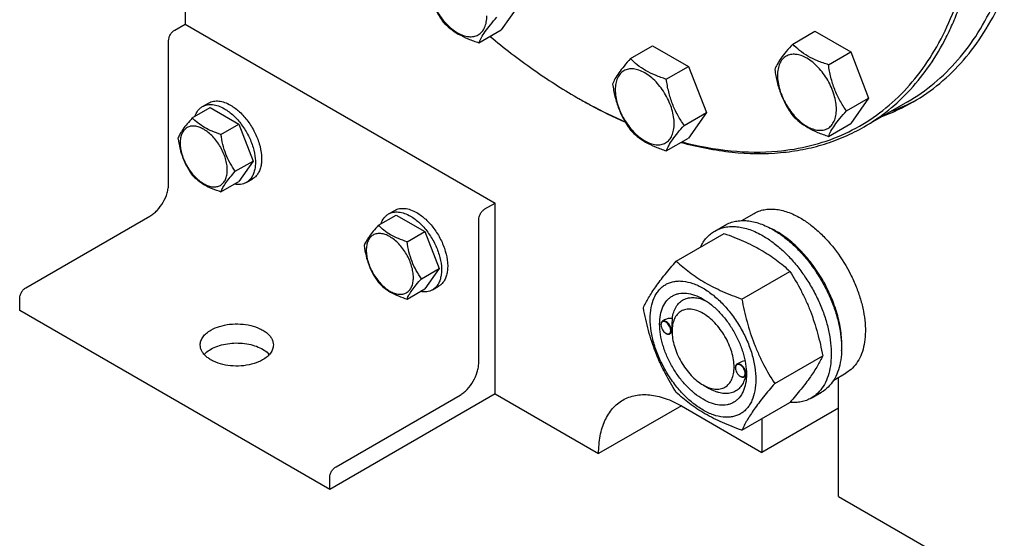
# Model space of a CAD drawing. Units: millimetres. Extents: x 0 to 6269, y -4 to 4433.
# Drawn here: x 4549 to 4886, y 1947 to 2124 of the extents above; entities that cross this region are included whole.
import ezdxf

# ---------------------------------------------------------------- set-up
doc = ezdxf.new("R2010")
doc.units = ezdxf.units.MM
doc.header["$LTSCALE"] = 344.776119
doc.layers.get('0').update_dxf_attribs({"linetype": 'CONTINUOUS'})

msp = doc.modelspace()

# ---------------------------------------------------------------- linework, layer by layer
at = {"color": 7, "linetype": 'Continuous'}
for p, q in [((4605.924, 2276.181), (4605.924, 2122.832)), ((4720.141, 2129.529), (4714.018, 2120.816)), ((4602.388, 2120.79), (4605.924, 2122.832)), ((4605.924, 2122.832), (4711.99, 2061.595)), ((4706.432, 2116.437), (4714.018, 2120.816)), ((4813.713, 2115.977), (4821.298, 2120.357)), ((4821.298, 2120.357), (4833.545, 2113.286)), ((4600.267, 2068.126), (4600.267, 2117.116)), ((4758.24, 2111.022), (4765.825, 2115.401)), ((4765.825, 2115.401), (4778.072, 2108.33)), ((4825.96, 2108.907), (4833.545, 2113.286)), ((4833.545, 2113.286), (4839.669, 2097.503)), ((4770.487, 2103.951), (4778.072, 2108.33)), ((4778.072, 2108.33), (4784.196, 2092.547)), ((4611.859, 2094.589), (4613.98, 2095.814)), ((4832.084, 2093.124), (4839.669, 2097.503)), ((4839.669, 2097.503), (4833.545, 2088.791)), ((4852.977, 2096.234), (4838.128, 2087.661)), ((4608.392, 2090.722), (4614.46, 2094.225)), ((4614.46, 2094.225), (4624.258, 2088.568)), ((4776.611, 2088.168), (4784.196, 2092.547)), ((4784.196, 2092.547), (4778.072, 2083.835)), ((4618.19, 2085.065), (4624.258, 2088.568)), ((4624.258, 2088.568), (4629.157, 2075.942)), ((4825.96, 2084.411), (4833.545, 2088.791)), ((4770.487, 2079.456), (4778.072, 2083.835)), ((4623.089, 2072.438), (4629.157, 2075.942)), ((4629.157, 2075.942), (4624.258, 2068.972)), ((4618.19, 2065.469), (4624.258, 2068.972)), ((4626.859, 2068.608), (4628.98, 2069.833)), ((4708.455, 2059.554), (4711.99, 2061.595)), ((4711.99, 1996.275), (4711.99, 2061.595)), ((4672.032, 2053.98), (4678.1, 2057.483)), ((4675.499, 2057.847), (4677.62, 2059.072)), ((4678.1, 2057.483), (4687.898, 2051.827)), ((4796.263, 2055.585), (4800.539, 2058.054)), ((4551.477, 2032.609), (4593.903, 2057.103)), ((4706.333, 2006.89), (4706.333, 2055.88)), ((4787.061, 2052.005), (4790.597, 2054.046)), ((4681.83, 2048.323), (4687.898, 2051.827)), ((4687.898, 2051.827), (4692.797, 2039.2)), ((4773.874, 2041.703), (4790.288, 2051.18)), ((4686.729, 2035.697), (4692.797, 2039.2)), ((4692.797, 2039.2), (4687.898, 2032.231)), ((4796.328, 2028.74), (4812.742, 2038.217)), ((4681.83, 2028.727), (4687.898, 2032.231)), ((4690.499, 2031.867), (4692.62, 2033.091)), ((4549.355, 2024.852), (4549.355, 2028.934)), ((4655.422, 1963.616), (4549.355, 2024.852)), ((4769.893, 2021.571), (4769.183, 2021.161)), ((4768.665, 2019.894), (4768.665, 2020.017)), ((4770.327, 2017.016), (4770.433, 2016.955)), ((4772.456, 2017.277), (4771.683, 2016.831)), ((4772.449, 2017.71), (4772.449, 2018.119)), ((4770.431, 2016.96), (4770.435, 2016.958)), ((4795.473, 2006.946), (4794.639, 2006.465)), ((4807.554, 1999.804), (4823.969, 2009.281)), ((4794.121, 2005.198), (4794.121, 2005.32)), ((4795.783, 2002.32), (4795.889, 2002.258)), ((4795.887, 2002.263), (4795.891, 2002.261)), ((4797.849, 2002.544), (4797.139, 2002.134)), ((4797.899, 2003.003), (4797.899, 2003.014)), ((4827.763, 2001.026), (4832.039, 2003.494)), ((4829.37, 1961.167), (4829.37, 2001.954)), ((4783.055, 1999.339), (4785.177, 1998.115)), ((4820.061, 1994.847), (4823.596, 1996.888)), ((4711.99, 1996.275), (4655.422, 1963.616)), ((4657.543, 1971.373), (4699.969, 1995.867)), ((4711.99, 1996.275), (4747.346, 1975.863)), ((4775.63, 1992.193), (4747.346, 1975.863)), ((4775.63, 1992.194), (4803.207, 1976.272)), ((4796.328, 1983.832), (4812.742, 1993.309)), ((4829.37, 1991.378), (4803.207, 1976.272)), ((4803.207, 1987.804), (4803.207, 1976.272)), ((4655.422, 1963.616), (4655.422, 1967.698)), ((4829.37, 1961.167), (5001.198, 1861.965))]:
    msp.add_line(p, q, dxfattribs=at)
for centre, radius, start, end in [((4831.02, 2255.516), 182.199, 239.99914, 240.25649), ((4821.953, 2153.28), 65.915, 290.02913, 299.98098), ((4824.656, 2155.195), 66.223, 290.04692, 298.54467), ((4794.185, 2027.542), 28.064, 59.97454, 64.50607), ((4770.774, 2019.895), 2.108, 176.69769, 180.02792), ((4771.384, 2018.845), 2.112, 239.9735, 243.19448), ((4796.23, 2005.199), 2.108, 176.69769, 180.02792), ((4796.84, 2004.148), 2.112, 239.9735, 243.19448), ((4786.844, 2003.345), 11.059, 358.2846, 359.37557)]:
    msp.add_arc(centre, radius, start, end, dxfattribs=at)
for points, knots in [([(4838.128, 2087.661), (4841.058, 2089.353), (4846.705, 2093.233), (4854.267, 2100.37), (4860.888, 2108.774), (4865.524, 2116.678), (4868.728, 2123.521), (4871.661, 2130.897), (4874.641, 2140.788), (4877.084, 2153.429), (4878.424, 2166.895), (4878.652, 2181.076), (4877.768, 2195.861), (4875.779, 2211.131), (4872.702, 2226.766), (4868.563, 2242.639), (4863.393, 2258.623), (4857.235, 2274.59), (4847.747, 2295.745), (4833.776, 2321.304), (4817.295, 2345.221), (4802.814, 2362.981), (4791.513, 2375.369), (4779.804, 2386.799), (4767.777, 2397.182), (4755.531, 2406.433), (4743.162, 2414.479), (4730.769, 2421.254), (4718.448, 2426.704), (4706.298, 2430.783), (4694.411, 2433.455), (4682.885, 2434.696), (4675.342, 2434.553), (4671.685, 2434.227)], [0, 0, 0, 0, 0.0219873, 0.0443242, 0.0673333, 0.0912898, 0.1036988, 0.1164201, 0.1428542, 0.1706946, 0.1999774, 0.2306903, 0.2627796, 0.2961564, 0.3307021, 0.3662741, 0.4027097, 0.4398306, 0.4774466, 0.5533392, 0.628786, 0.6658523, 0.7022165, 0.7377015, 0.7721464, 0.8054105, 0.8373777, 0.8679621, 0.8971135, 0.9248236, 0.9511334, 0.9761395, 1, 1, 1, 1]), ([(4808.511, 2079.349), (4812.319, 2079.689), (4819.791, 2080.915), (4830.452, 2084.509), (4840.236, 2089.791), (4849.031, 2096.702), (4856.744, 2105.162), (4863.3, 2115.072), (4868.645, 2126.326), (4872.738, 2138.812), (4875.546, 2152.408), (4877.049, 2166.987), (4877.236, 2182.411), (4876.107, 2198.535), (4873.675, 2215.206), (4869.964, 2232.267), (4865.007, 2249.556), (4858.854, 2266.906), (4851.563, 2284.153), (4843.204, 2301.132), (4833.857, 2317.681), (4823.61, 2333.64), (4812.563, 2348.858), (4800.82, 2363.188), (4788.495, 2376.495), (4775.704, 2388.65), (4762.569, 2399.538), (4749.214, 2409.055), (4735.766, 2417.109), (4722.351, 2423.625), (4709.093, 2428.537), (4696.113, 2431.796), (4683.537, 2433.364), (4675.308, 2433.262), (4671.332, 2432.907)], [0, 0, 0, 0, 0.0234516, 0.0462147, 0.0686923, 0.0913135, 0.1144941, 0.1386006, 0.1639261, 0.1906807, 0.2189921, 0.2489132, 0.2804317, 0.31348, 0.3479445, 0.3836738, 0.4204857, 0.4581737, 0.4965127, 0.5352643, 0.5741823, 0.613017, 0.6515205, 0.6894511, 0.7265788, 0.7626904, 0.7975947, 0.8311295, 0.8631676, 0.8936252, 0.9224704, 0.9497334, 0.9755159, 1, 1, 1, 1]), ([(4852.977, 2096.234), (4856.174, 2098.08), (4862.321, 2102.369), (4870.443, 2110.363), (4877.429, 2119.85), (4883.212, 2130.724), (4887.75, 2142.875), (4891.005, 2156.184), (4892.955, 2170.523), (4893.364, 2180.425), (4893.364, 2185.504)], [0, 0, 0, 0, 0.1080126, 0.2180615, 0.3319993, 0.4513574, 0.5772773, 0.7105003, 0.8513946, 1, 1, 1, 1]), ([(4854.891, 2096.185), (4858.105, 2098.04), (4864.283, 2102.351), (4872.447, 2110.386), (4879.468, 2119.921), (4885.282, 2130.851), (4889.842, 2143.064), (4893.114, 2156.441), (4895.074, 2170.853), (4895.485, 2180.806), (4895.485, 2185.911)], [0, 0, 0, 0, 0.1080128, 0.218062, 0.3319999, 0.4513581, 0.5772779, 0.7105007, 0.8513948, 1, 1, 1, 1]), ([(4688.061, 2139.291), (4688.271, 2137.846), (4688.798, 2134.985), (4690.069, 2130.844), (4691.884, 2126.998), (4693.391, 2124.637), (4694.185, 2123.508)], [0, 0, 0, 0, 0.2562209, 0.5096514, 0.7578209, 1, 1, 1, 1]), ([(4688.979, 2137.314), (4688.979, 2136.517), (4689.125, 2134.86), (4689.706, 2132.359), (4690.638, 2129.827), (4691.885, 2127.357), (4693.4, 2125.042), (4695.128, 2122.969), (4697.003, 2121.214), (4698.958, 2119.844), (4700.924, 2118.908), (4702.836, 2118.447), (4704.631, 2118.492), (4706.228, 2119.072), (4707.529, 2120.166), (4708.466, 2121.697), (4709.022, 2123.584), (4709.131, 2124.957), (4709.131, 2125.679)], [0, 0, 0, 0, 0.0665867, 0.138433, 0.214058, 0.2916513, 0.3692445, 0.4448693, 0.5167151, 0.5833013, 0.6436803, 0.6976944, 0.746277, 0.7916498, 0.8370228, 0.8856058, 0.9396204, 1, 1, 1, 1]), ([(4706.432, 2116.437), (4706.666, 2117.039), (4707.293, 2118.358), (4708.616, 2120.416), (4710.415, 2122.72), (4711.804, 2124.312), (4712.556, 2125.149)], [0, 0, 0, 0, 0.1811207, 0.407892, 0.6845989, 1, 1, 1, 1]), ([(4694.185, 2123.508), (4694.916, 2122.743), (4696.537, 2121.24), (4699.402, 2119.299), (4702.757, 2117.694), (4705.175, 2116.838), (4706.432, 2116.437)], [0, 0, 0, 0, 0.2220089, 0.4623092, 0.723181, 1, 1, 1, 1]), ([(4600.267, 2117.116), (4600.267, 2117.464), (4600.397, 2118.197), (4600.852, 2119.228), (4601.517, 2120.137), (4602.087, 2120.617), (4602.388, 2120.79)], [0, 0, 0, 0, 0.2372196, 0.5000016, 0.7627827, 1, 1, 1, 1]), ([(4710.227, 2118.625), (4714.992, 2114.655), (4724.597, 2107.25), (4734.798, 2100.684), (4739.918, 2097.729)], [0, 0, 0, 0, 0.5120016, 1, 1, 1, 1]), ([(4813.713, 2115.977), (4812.961, 2115.141), (4811.572, 2113.549), (4809.773, 2111.244), (4808.45, 2109.186), (4807.822, 2107.868), (4807.589, 2107.265)], [0, 0, 0, 0, 0.3154011, 0.592108, 0.8188793, 1, 1, 1, 1]), ([(4825.96, 2108.907), (4824.703, 2109.307), (4822.284, 2110.163), (4818.93, 2111.768), (4816.065, 2113.709), (4814.444, 2115.213), (4813.713, 2115.977)], [0, 0, 0, 0, 0.276819, 0.5376908, 0.7779911, 1, 1, 1, 1]), ([(4828.659, 2093.653), (4828.659, 2094.45), (4828.513, 2096.107), (4827.932, 2098.608), (4827, 2101.141), (4825.753, 2103.611), (4824.237, 2105.925), (4822.51, 2107.999), (4820.635, 2109.753), (4818.68, 2111.123), (4816.714, 2112.059), (4814.802, 2112.52), (4813.007, 2112.475), (4811.409, 2111.895), (4810.109, 2110.801), (4809.172, 2109.27), (4808.616, 2107.384), (4808.506, 2106.01), (4808.506, 2105.288)], [0, 0, 0, 0, 0.0665867, 0.138433, 0.214058, 0.2916513, 0.3692445, 0.4448693, 0.5167151, 0.5833013, 0.6436803, 0.6976944, 0.746277, 0.7916498, 0.8370228, 0.8856058, 0.9396204, 1, 1, 1, 1]), ([(4758.24, 2111.022), (4757.488, 2110.185), (4756.099, 2108.593), (4754.3, 2106.289), (4752.977, 2104.231), (4752.349, 2102.912), (4752.116, 2102.31)], [0, 0, 0, 0, 0.3154011, 0.592108, 0.8188793, 1, 1, 1, 1]), ([(4770.487, 2103.951), (4769.23, 2104.352), (4766.811, 2105.208), (4763.457, 2106.813), (4760.592, 2108.754), (4758.971, 2110.257), (4758.24, 2111.022)], [0, 0, 0, 0, 0.276819, 0.5376908, 0.7779911, 1, 1, 1, 1]), ([(4832.084, 2093.124), (4831.29, 2094.253), (4829.783, 2096.613), (4827.968, 2100.459), (4826.697, 2104.6), (4826.17, 2107.461), (4825.96, 2108.907)], [0, 0, 0, 0, 0.2421791, 0.4903486, 0.7437791, 1, 1, 1, 1]), ([(4773.186, 2088.698), (4773.186, 2089.494), (4773.04, 2091.152), (4772.459, 2093.652), (4771.527, 2096.185), (4770.28, 2098.655), (4768.764, 2100.97), (4767.037, 2103.043), (4765.162, 2104.797), (4763.207, 2106.168), (4761.241, 2107.103), (4759.329, 2107.565), (4757.534, 2107.519), (4755.936, 2106.94), (4754.636, 2105.846), (4753.699, 2104.314), (4753.143, 2102.428), (4753.033, 2101.055), (4753.033, 2100.333)], [0, 0, 0, 0, 0.0665867, 0.138433, 0.214058, 0.2916513, 0.3692445, 0.4448693, 0.5167151, 0.5833013, 0.6436803, 0.6976944, 0.746277, 0.7916498, 0.8370228, 0.8856058, 0.9396204, 1, 1, 1, 1]), ([(4807.589, 2107.265), (4807.799, 2105.82), (4808.325, 2102.959), (4809.597, 2098.818), (4811.412, 2094.972), (4812.919, 2092.612), (4813.713, 2091.482)], [0, 0, 0, 0, 0.2562209, 0.5096514, 0.7578209, 1, 1, 1, 1]), ([(4808.506, 2105.288), (4808.506, 2104.492), (4808.652, 2102.834), (4809.234, 2100.334), (4810.166, 2097.801), (4811.413, 2095.331), (4812.928, 2093.016), (4814.656, 2090.943), (4816.531, 2089.189), (4818.486, 2087.818), (4820.452, 2086.883), (4822.364, 2086.421), (4824.159, 2086.467), (4825.756, 2087.046), (4827.057, 2088.14), (4827.994, 2089.672), (4828.55, 2091.558), (4828.659, 2092.931), (4828.659, 2093.653)], [0, 0, 0, 0, 0.0665867, 0.138433, 0.214058, 0.2916513, 0.3692445, 0.4448693, 0.5167151, 0.5833013, 0.6436803, 0.6976944, 0.746277, 0.7916498, 0.8370228, 0.8856058, 0.9396204, 1, 1, 1, 1]), ([(4752.116, 2102.31), (4752.326, 2100.865), (4752.852, 2098.004), (4754.124, 2093.863), (4755.939, 2090.017), (4757.446, 2087.656), (4758.24, 2086.527)], [0, 0, 0, 0, 0.2562209, 0.5096514, 0.7578209, 1, 1, 1, 1]), ([(4776.611, 2088.168), (4775.817, 2089.297), (4774.31, 2091.658), (4772.495, 2095.504), (4771.224, 2099.645), (4770.697, 2102.506), (4770.487, 2103.951)], [0, 0, 0, 0, 0.2421791, 0.4903486, 0.7437791, 1, 1, 1, 1]), ([(4753.033, 2100.333), (4753.033, 2099.536), (4753.179, 2097.879), (4753.761, 2095.378), (4754.693, 2092.845), (4755.94, 2090.375), (4757.455, 2088.061), (4759.183, 2085.987), (4761.058, 2084.233), (4763.013, 2082.863), (4764.979, 2081.927), (4766.891, 2081.466), (4768.686, 2081.511), (4770.283, 2082.091), (4771.584, 2083.185), (4772.521, 2084.716), (4773.077, 2086.602), (4773.186, 2087.976), (4773.186, 2088.698)], [0, 0, 0, 0, 0.0665867, 0.138433, 0.214058, 0.2916513, 0.3692445, 0.4448693, 0.5167151, 0.5833013, 0.6436803, 0.6976944, 0.746277, 0.7916498, 0.8370228, 0.8856058, 0.9396204, 1, 1, 1, 1]), ([(4609.281, 2091.236), (4609.523, 2091.946), (4610.025, 2092.953), (4611.004, 2094.014), (4611.565, 2094.42), (4611.859, 2094.589)], [0, 0, 0, 0, 0.5219617, 0.7641133, 1, 1, 1, 1]), ([(4611.859, 2094.589), (4612.105, 2094.731), (4612.627, 2094.975), (4613.774, 2095.293), (4615.38, 2095.336), (4617.391, 2094.849), (4618.701, 2094.226), (4619.359, 2093.846)], [0, 0, 0, 0, 0.1081633, 0.2183657, 0.4513689, 0.7104216, 1, 1, 1, 1]), ([(4613.98, 2095.814), (4614.226, 2095.956), (4614.748, 2096.2), (4615.895, 2096.518), (4617.501, 2096.56), (4619.512, 2096.074), (4620.822, 2095.451), (4621.48, 2095.071)], [0, 0, 0, 0, 0.1081633, 0.2183657, 0.4513689, 0.7104216, 1, 1, 1, 1]), ([(4621.48, 2095.071), (4622.591, 2094.43), (4624.746, 2092.771), (4627.505, 2089.633), (4629.775, 2085.939), (4631.37, 2081.994), (4632.051, 2078.658), (4632.115, 2076.15), (4631.933, 2074.465), (4631.525, 2072.954), (4630.895, 2071.65), (4630.051, 2070.583), (4629.35, 2070.046), (4628.98, 2069.833)], [0, 0, 0, 0, 0.1286454, 0.2702004, 0.4173171, 0.5616255, 0.6952611, 0.7562679, 0.8127602, 0.8647114, 0.912533, 0.957151, 1, 1, 1, 1]), ([(4740.625, 2097.32), (4741.941, 2096.56), (4747.124, 2093.653), (4752.456, 2091.007), (4756.5, 2089.214)], [0, 0, 0, 0, 0.2557247, 1, 1, 1, 1]), ([(4740.627, 2097.321), (4741.937, 2096.573), (4747.093, 2093.711), (4752.396, 2091.111), (4756.417, 2089.352)], [0, 0, 0, 0, 0.2557507, 1, 1, 1, 1]), ([(4619.359, 2093.846), (4620.469, 2093.205), (4622.625, 2091.547), (4625.383, 2088.408), (4627.654, 2084.714), (4629.249, 2080.769), (4629.929, 2077.433), (4629.994, 2074.925), (4629.812, 2073.24), (4629.404, 2071.73), (4628.773, 2070.425), (4627.93, 2069.358), (4627.229, 2068.822), (4626.859, 2068.608)], [0, 0, 0, 0, 0.1286454, 0.2702004, 0.4173171, 0.5616254, 0.6952611, 0.7562679, 0.8127602, 0.8647114, 0.912533, 0.957151, 1, 1, 1, 1]), ([(4813.713, 2091.482), (4814.444, 2090.718), (4816.065, 2089.214), (4818.93, 2087.273), (4822.284, 2085.668), (4824.703, 2084.812), (4825.96, 2084.411)], [0, 0, 0, 0, 0.2220089, 0.4623092, 0.723181, 1, 1, 1, 1]), ([(4825.96, 2084.411), (4826.194, 2085.014), (4826.821, 2086.332), (4828.144, 2088.39), (4829.943, 2090.695), (4831.332, 2092.287), (4832.084, 2093.124)], [0, 0, 0, 0, 0.1811207, 0.407892, 0.6845989, 1, 1, 1, 1]), ([(4608.392, 2090.722), (4607.79, 2090.052), (4606.679, 2088.778), (4605.24, 2086.935), (4604.181, 2085.289), (4603.68, 2084.234), (4603.493, 2083.752)], [0, 0, 0, 0, 0.315401, 0.592108, 0.8188794, 1, 1, 1, 1]), ([(4620.349, 2072.862), (4620.349, 2073.499), (4620.232, 2074.825), (4619.767, 2076.826), (4619.022, 2078.852), (4618.024, 2080.828), (4616.812, 2082.68), (4615.43, 2084.338), (4613.929, 2085.742), (4612.365, 2086.838), (4610.793, 2087.587), (4609.263, 2087.956), (4607.827, 2087.919), (4606.549, 2087.456), (4605.509, 2086.581), (4604.759, 2085.355), (4604.314, 2083.846), (4604.227, 2082.748), (4604.227, 2082.17)], [0, 0, 0, 0, 0.0665867, 0.138433, 0.214058, 0.2916513, 0.3692445, 0.4448693, 0.5167151, 0.5833013, 0.6436803, 0.6976944, 0.746277, 0.7916498, 0.8370228, 0.8856058, 0.9396204, 1, 1, 1, 1]), ([(4618.19, 2085.065), (4617.184, 2085.385), (4615.249, 2086.07), (4612.566, 2087.354), (4610.274, 2088.907), (4608.977, 2090.11), (4608.392, 2090.722)], [0, 0, 0, 0, 0.276819, 0.5376908, 0.7779911, 1, 1, 1, 1]), ([(4770.487, 2079.456), (4770.721, 2080.058), (4771.348, 2081.377), (4772.671, 2083.435), (4774.47, 2085.739), (4775.859, 2087.331), (4776.611, 2088.168)], [0, 0, 0, 0, 0.1811207, 0.407892, 0.6845989, 1, 1, 1, 1]), ([(4623.089, 2072.438), (4622.454, 2073.342), (4621.248, 2075.23), (4619.796, 2078.307), (4618.779, 2081.62), (4618.358, 2083.909), (4618.19, 2085.065)], [0, 0, 0, 0, 0.2421791, 0.4903486, 0.7437792, 1, 1, 1, 1]), ([(4758.24, 2086.527), (4758.971, 2085.762), (4760.592, 2084.259), (4763.457, 2082.318), (4766.811, 2080.713), (4769.23, 2079.857), (4770.487, 2079.456)], [0, 0, 0, 0, 0.2220089, 0.4623092, 0.723181, 1, 1, 1, 1]), ([(4809.572, 2078.846), (4812.14, 2079.075), (4817.201, 2079.781), (4824.569, 2081.615), (4831.578, 2084.205), (4835.999, 2086.432), (4838.128, 2087.661)], [0, 0, 0, 0, 0.2569781, 0.5080569, 0.7550672, 1, 1, 1, 1]), ([(4603.493, 2083.752), (4603.661, 2082.596), (4604.082, 2080.307), (4605.099, 2076.994), (4606.551, 2073.917), (4607.757, 2072.029), (4608.392, 2071.126)], [0, 0, 0, 0, 0.2562208, 0.5096514, 0.7578209, 1, 1, 1, 1]), ([(4604.227, 2082.17), (4604.227, 2081.533), (4604.344, 2080.207), (4604.809, 2078.207), (4605.554, 2076.18), (4606.552, 2074.204), (4607.764, 2072.352), (4609.146, 2070.694), (4610.646, 2069.29), (4612.21, 2068.194), (4613.783, 2067.446), (4615.313, 2067.076), (4616.749, 2067.113), (4618.027, 2067.576), (4619.067, 2068.452), (4619.817, 2069.677), (4620.262, 2071.186), (4620.349, 2072.284), (4620.349, 2072.862)], [0, 0, 0, 0, 0.0665867, 0.138433, 0.214058, 0.2916513, 0.3692445, 0.4448693, 0.5167151, 0.5833013, 0.6436803, 0.6976944, 0.746277, 0.7916498, 0.8370228, 0.8856058, 0.9396204, 1, 1, 1, 1]), ([(4775.515, 2082.357), (4781.24, 2080.781), (4792.535, 2078.544), (4804.073, 2078.355), (4809.572, 2078.846)], [0, 0, 0, 0, 0.5182391, 1, 1, 1, 1]), ([(4775.808, 2082.524), (4781.309, 2081.07), (4792.162, 2079.019), (4803.228, 2078.877), (4808.511, 2079.349)], [0, 0, 0, 0, 0.5175679, 1, 1, 1, 1]), ([(4608.392, 2071.126), (4608.977, 2070.514), (4610.274, 2069.311), (4612.566, 2067.758), (4615.249, 2066.474), (4617.184, 2065.789), (4618.19, 2065.469)], [0, 0, 0, 0, 0.2220089, 0.4623092, 0.723181, 1, 1, 1, 1]), ([(4618.19, 2065.469), (4618.377, 2065.951), (4618.878, 2067.005), (4619.937, 2068.652), (4621.376, 2070.495), (4622.487, 2071.769), (4623.089, 2072.438)], [0, 0, 0, 0, 0.1811206, 0.407892, 0.684599, 1, 1, 1, 1]), ([(4593.903, 2057.103), (4594.339, 2057.355), (4595.199, 2057.958), (4596.81, 2059.466), (4598.512, 2061.791), (4599.674, 2064.427), (4600.175, 2066.576), (4600.267, 2067.623), (4600.267, 2068.126)], [0, 0, 0, 0, 0.1142556, 0.2375365, 0.4999984, 0.7624612, 0.8857431, 1, 1, 1, 1]), ([(4626.859, 2068.608), (4626.565, 2068.439), (4625.933, 2068.156), (4624.525, 2067.838), (4623.402, 2067.906), (4622.666, 2068.052)], [0, 0, 0, 0, 0.2358845, 0.4780349, 1, 1, 1, 1]), ([(4672.921, 2054.495), (4673.163, 2055.205), (4673.665, 2056.211), (4674.644, 2057.272), (4675.205, 2057.678), (4675.499, 2057.847)], [0, 0, 0, 0, 0.5219617, 0.7641133, 1, 1, 1, 1]), ([(4675.499, 2057.847), (4675.745, 2057.989), (4676.267, 2058.234), (4677.414, 2058.551), (4679.02, 2058.594), (4681.031, 2058.108), (4682.34, 2057.485), (4682.999, 2057.104)], [0, 0, 0, 0, 0.1081633, 0.2183657, 0.4513689, 0.7104216, 1, 1, 1, 1]), ([(4677.62, 2059.072), (4677.866, 2059.214), (4678.388, 2059.459), (4679.535, 2059.776), (4681.141, 2059.819), (4683.152, 2059.332), (4684.462, 2058.709), (4685.12, 2058.329)], [0, 0, 0, 0, 0.1081633, 0.2183657, 0.4513689, 0.7104216, 1, 1, 1, 1]), ([(4685.12, 2058.329), (4686.23, 2057.688), (4688.386, 2056.03), (4691.144, 2052.891), (4693.415, 2049.197), (4695.01, 2045.252), (4695.691, 2041.916), (4695.755, 2039.408), (4695.573, 2037.723), (4695.165, 2036.213), (4694.535, 2034.908), (4693.691, 2033.841), (4692.99, 2033.305), (4692.62, 2033.091)], [0, 0, 0, 0, 0.1286454, 0.2702004, 0.4173171, 0.5616255, 0.6952611, 0.7562679, 0.8127602, 0.8647114, 0.912533, 0.957151, 1, 1, 1, 1]), ([(4706.333, 2055.88), (4706.333, 2056.228), (4706.464, 2056.961), (4706.918, 2057.992), (4707.584, 2058.901), (4708.154, 2059.38), (4708.455, 2059.554)], [0, 0, 0, 0, 0.2372196, 0.5000016, 0.7627827, 1, 1, 1, 1]), ([(4800.539, 2058.054), (4801.055, 2058.352), (4802.152, 2058.866), (4803.926, 2059.356), (4805.818, 2059.567), (4807.806, 2059.498), (4809.872, 2059.151), (4812.783, 2058.302), (4814.906, 2057.292), (4816.289, 2056.494)], [0, 0, 0, 0, 0.1080481, 0.218133, 0.3321078, 0.4515045, 0.5774648, 0.7107301, 1, 1, 1, 1]), ([(4682.999, 2057.104), (4684.109, 2056.463), (4686.264, 2054.805), (4689.023, 2051.667), (4691.294, 2047.973), (4692.889, 2044.027), (4693.569, 2040.691), (4693.634, 2038.183), (4693.452, 2036.499), (4693.044, 2034.988), (4692.413, 2033.683), (4691.57, 2032.617), (4690.869, 2032.08), (4690.499, 2031.867)], [0, 0, 0, 0, 0.1286454, 0.2702004, 0.4173171, 0.5616254, 0.6952611, 0.7562679, 0.8127602, 0.8647114, 0.912533, 0.957151, 1, 1, 1, 1]), ([(4790.597, 2054.046), (4791.138, 2054.358), (4792.286, 2054.896), (4794.145, 2055.41), (4796.127, 2055.631), (4798.21, 2055.559), (4800.374, 2055.195), (4803.424, 2054.306), (4805.648, 2053.248), (4807.097, 2052.411)], [0, 0, 0, 0, 0.1080481, 0.218133, 0.3321078, 0.4515045, 0.5774648, 0.7107301, 1, 1, 1, 1]), ([(4816.289, 2056.494), (4817.421, 2055.84), (4819.669, 2054.338), (4822.853, 2051.659), (4825.897, 2048.534), (4829.705, 2043.832), (4832.926, 2038.591), (4835.442, 2033.025), (4836.917, 2028.809), (4837.952, 2024.635), (4838.524, 2020.59), (4838.622, 2016.759), (4838.24, 2013.222), (4837.383, 2010.049), (4836.059, 2007.31), (4834.288, 2005.069), (4832.815, 2003.943), (4832.039, 2003.494)], [0, 0, 0, 0, 0.0624015, 0.1287592, 0.198372, 0.2703695, 0.4173875, 0.4904333, 0.5617408, 0.6303584, 0.6954654, 0.7564313, 0.8128857, 0.8648021, 0.9125916, 0.9571797, 1, 1, 1, 1]), ([(4672.032, 2053.98), (4671.43, 2053.31), (4670.319, 2052.037), (4668.88, 2050.193), (4667.821, 2048.547), (4667.32, 2047.492), (4667.133, 2047.01)], [0, 0, 0, 0, 0.315401, 0.592108, 0.8188794, 1, 1, 1, 1]), ([(4683.989, 2036.121), (4683.989, 2036.758), (4683.872, 2038.084), (4683.407, 2040.084), (4682.661, 2042.11), (4681.664, 2044.086), (4680.451, 2045.938), (4679.069, 2047.597), (4677.569, 2049), (4676.005, 2050.097), (4674.433, 2050.845), (4672.903, 2051.214), (4671.467, 2051.178), (4670.189, 2050.714), (4669.149, 2049.839), (4668.399, 2048.614), (4667.954, 2047.105), (4667.867, 2046.006), (4667.867, 2045.428)], [0, 0, 0, 0, 0.0665867, 0.138433, 0.214058, 0.2916513, 0.3692445, 0.4448693, 0.5167151, 0.5833013, 0.6436803, 0.6976944, 0.746277, 0.7916498, 0.8370228, 0.8856058, 0.9396204, 1, 1, 1, 1]), ([(4681.83, 2048.323), (4680.824, 2048.644), (4678.889, 2049.328), (4676.206, 2050.613), (4673.914, 2052.165), (4672.617, 2053.368), (4672.032, 2053.98)], [0, 0, 0, 0, 0.276819, 0.5376908, 0.7779911, 1, 1, 1, 1]), ([(4782.139, 2046.477), (4782.423, 2047.072), (4783.053, 2048.204), (4784.208, 2049.725), (4785.539, 2051.01), (4786.541, 2051.704), (4787.061, 2052.005)], [0, 0, 0, 0, 0.2635068, 0.5157583, 0.7599756, 1, 1, 1, 1]), ([(4787.061, 2052.005), (4787.602, 2052.317), (4788.751, 2052.855), (4790.61, 2053.369), (4792.591, 2053.59), (4794.674, 2053.517), (4796.839, 2053.154), (4799.889, 2052.265), (4802.113, 2051.207), (4803.561, 2050.37)], [0, 0, 0, 0, 0.1080481, 0.218133, 0.3321078, 0.4515045, 0.5774648, 0.7107301, 1, 1, 1, 1]), ([(4790.288, 2051.18), (4792.517, 2050.38), (4796.824, 2048.698), (4801.929, 2046.155), (4805.642, 2043.864), (4808.984, 2041.51), (4811.293, 2039.562), (4812.742, 2038.217)], [0, 0, 0, 0, 0.2719997, 0.5306563, 0.653842, 0.7728509, 1, 1, 1, 1]), ([(4807.097, 2052.411), (4808.282, 2051.727), (4810.638, 2050.153), (4813.973, 2047.346), (4817.161, 2044.072), (4820.135, 2040.402), (4822.83, 2036.413), (4825.189, 2032.191), (4827.162, 2027.825), (4828.707, 2023.409), (4829.791, 2019.036), (4830.391, 2014.798), (4830.493, 2010.785), (4830.093, 2007.079), (4829.195, 2003.755), (4827.808, 2000.885), (4825.952, 1998.538), (4824.41, 1997.358), (4823.596, 1996.888)], [0, 0, 0, 0, 0.0623932, 0.128742, 0.1983455, 0.2703333, 0.3437221, 0.4174654, 0.4905014, 0.5617994, 0.6304078, 0.6955061, 0.7564639, 0.8129107, 0.8648202, 0.9126033, 0.9571854, 1, 1, 1, 1]), ([(4830.417, 2011.068), (4830.558, 2012.85), (4830.472, 2016.617), (4829.421, 2022.367), (4827.49, 2028.273), (4824.756, 2034.088), (4821.336, 2039.571), (4817.369, 2044.495), (4813.022, 2048.655), (4809.841, 2050.909), (4808.228, 2051.84)], [0, 0, 0, 0, 0.1106987, 0.2317942, 0.360761, 0.4942742, 0.6285946, 0.7599128, 0.8846857, 1, 1, 1, 1]), ([(4686.729, 2035.697), (4686.094, 2036.6), (4684.888, 2038.489), (4683.436, 2041.565), (4682.419, 2044.878), (4681.997, 2047.167), (4681.83, 2048.323)], [0, 0, 0, 0, 0.2421791, 0.4903486, 0.7437792, 1, 1, 1, 1]), ([(4803.561, 2050.37), (4804.747, 2049.686), (4807.102, 2048.112), (4810.438, 2045.305), (4813.626, 2042.031), (4816.599, 2038.361), (4819.294, 2034.372), (4821.653, 2030.15), (4823.626, 2025.784), (4825.171, 2021.368), (4826.256, 2016.995), (4826.855, 2012.757), (4826.957, 2008.744), (4826.558, 2005.037), (4825.66, 2001.714), (4824.273, 1998.844), (4822.417, 1996.497), (4820.875, 1995.317), (4820.061, 1994.847)], [0, 0, 0, 0, 0.0623932, 0.128742, 0.1983455, 0.2703333, 0.3437221, 0.4174654, 0.4905014, 0.5617994, 0.6304078, 0.6955061, 0.7564639, 0.8129107, 0.8648202, 0.9126033, 0.9571854, 1, 1, 1, 1]), ([(4667.133, 2047.01), (4667.3, 2045.854), (4667.722, 2043.565), (4668.739, 2040.252), (4670.191, 2037.176), (4671.397, 2035.287), (4672.032, 2034.384)], [0, 0, 0, 0, 0.2562208, 0.5096514, 0.7578209, 1, 1, 1, 1]), ([(4667.867, 2045.428), (4667.867, 2044.791), (4667.983, 2043.465), (4668.449, 2041.465), (4669.194, 2039.439), (4670.192, 2037.463), (4671.404, 2035.611), (4672.786, 2033.952), (4674.286, 2032.549), (4675.85, 2031.452), (4677.423, 2030.704), (4678.953, 2030.335), (4680.388, 2030.371), (4681.666, 2030.835), (4682.707, 2031.71), (4683.456, 2032.935), (4683.901, 2034.444), (4683.989, 2035.543), (4683.989, 2036.121)], [0, 0, 0, 0, 0.0665867, 0.138433, 0.214058, 0.2916513, 0.3692445, 0.4448693, 0.5167151, 0.5833013, 0.6436803, 0.6976944, 0.746277, 0.7916498, 0.8370228, 0.8856058, 0.9396204, 1, 1, 1, 1]), ([(4762.647, 2025.731), (4763.179, 2026.882), (4764.471, 2029.344), (4766.959, 2033.157), (4770.157, 2037.338), (4772.576, 2040.206), (4773.874, 2041.703)], [0, 0, 0, 0, 0.1941909, 0.4252957, 0.6965305, 1, 1, 1, 1]), ([(4773.874, 2041.703), (4775.323, 2040.358), (4777.632, 2038.41), (4780.974, 2036.056), (4784.687, 2033.765), (4789.792, 2031.222), (4794.099, 2029.54), (4796.328, 2028.74)], [0, 0, 0, 0, 0.2271491, 0.346158, 0.4693437, 0.7280003, 1, 1, 1, 1]), ([(4812.742, 2038.217), (4814.103, 2036.075), (4816.037, 2032.767), (4818.284, 2028.158), (4819.797, 2024.562), (4821.115, 2020.855), (4822.62, 2015.783), (4823.479, 2011.893), (4823.969, 2009.281)], [0, 0, 0, 0, 0.2436832, 0.367313, 0.492146, 0.6180601, 0.7448402, 1, 1, 1, 1]), ([(4672.032, 2034.384), (4672.617, 2033.772), (4673.914, 2032.569), (4676.206, 2031.017), (4678.889, 2029.732), (4680.824, 2029.048), (4681.83, 2028.727)], [0, 0, 0, 0, 0.2220089, 0.4623092, 0.723181, 1, 1, 1, 1]), ([(4681.83, 2028.727), (4682.017, 2029.209), (4682.518, 2030.264), (4683.577, 2031.91), (4685.016, 2033.754), (4686.127, 2035.027), (4686.729, 2035.697)], [0, 0, 0, 0, 0.1811206, 0.407892, 0.684599, 1, 1, 1, 1]), ([(4764.988, 2022.017), (4764.988, 2023.312), (4765.183, 2025.773), (4766.039, 2028.668), (4767.076, 2030.619), (4767.991, 2031.862), (4769.056, 2032.91), (4770.259, 2033.75), (4771.588, 2034.372), (4773.027, 2034.77), (4774.562, 2034.941), (4776.77, 2034.864), (4779.705, 2034.157), (4783.229, 2032.479), (4786.734, 2030.022), (4790.096, 2026.877), (4793.194, 2023.16), (4795.911, 2019.009), (4798.147, 2014.581), (4799.817, 2010.039), (4800.86, 2005.556), (4801.122, 2002.584), (4801.122, 2001.156)], [0, 0, 0, 0, 0.060345, 0.1143287, 0.1392362, 0.1630125, 0.1859774, 0.2085172, 0.2310571, 0.2540218, 0.277798, 0.3027052, 0.3566884, 0.4170328, 0.4835809, 0.5553856, 0.630967, 0.7085158, 0.7860646, 0.8616463, 0.9334515, 1, 1, 1, 1]), ([(4549.355, 2028.934), (4549.355, 2029.282), (4549.486, 2030.016), (4549.941, 2031.046), (4550.606, 2031.955), (4551.176, 2032.435), (4551.477, 2032.609)], [0, 0, 0, 0, 0.2372196, 0.5000016, 0.7627827, 1, 1, 1, 1]), ([(4690.499, 2031.867), (4690.205, 2031.697), (4689.573, 2031.414), (4688.164, 2031.096), (4687.042, 2031.165), (4686.306, 2031.311)], [0, 0, 0, 0, 0.2358845, 0.4780349, 1, 1, 1, 1]), ([(4783.055, 1994.44), (4782.038, 1995.027), (4780.031, 1996.434), (4777.268, 1999.019), (4774.722, 2002.074), (4772.488, 2005.486), (4770.651, 2009.126), (4769.278, 2012.858), (4768.421, 2016.544), (4768.112, 2020.049), (4768.367, 2023.247), (4769.185, 2026.027), (4770.361, 2027.944), (4771.549, 2029.112), (4772.538, 2029.803), (4773.63, 2030.314), (4775.236, 2030.759), (4777.484, 2030.818), (4780.3, 2030.138), (4782.133, 2029.265), (4783.055, 2028.733)], [0, 0, 0, 0, 0.066565, 0.1383882, 0.2139891, 0.2915579, 0.3691267, 0.4447278, 0.5165514, 0.5831171, 0.6434776, 0.6974752, 0.7460429, 0.7690136, 0.7915593, 0.814105, 0.8370756, 0.8856429, 0.93964, 1, 1, 1, 1]), ([(4772.572, 2022.125), (4772.666, 2022.851), (4772.958, 2024.226), (4773.773, 2026.082), (4774.933, 2027.57), (4776.411, 2028.628), (4778.149, 2029.209), (4780.076, 2029.299), (4782.127, 2028.913), (4783.478, 2028.379), (4784.159, 2028.048)], [0, 0, 0, 0, 0.1391417, 0.2655153, 0.3819948, 0.4934568, 0.6060117, 0.7254866, 0.856097, 1, 1, 1, 1]), ([(4783.055, 2028.733), (4784.072, 2028.146), (4786.08, 2026.739), (4788.842, 2024.154), (4791.388, 2021.099), (4793.622, 2017.687), (4795.459, 2014.047), (4796.832, 2010.315), (4797.689, 2006.63), (4797.904, 2004.187), (4797.904, 2003.014)], [0, 0, 0, 0, 0.1141547, 0.2373263, 0.3669759, 0.4999999, 0.6330239, 0.7626735, 0.8858451, 1, 1, 1, 1]), ([(4796.328, 2028.74), (4796.817, 2026.128), (4797.677, 2022.238), (4799.181, 2017.166), (4800.5, 2013.459), (4802.013, 2009.864), (4804.259, 2005.254), (4806.194, 2001.946), (4807.554, 1999.804)], [0, 0, 0, 0, 0.2551598, 0.3819399, 0.507854, 0.632687, 0.7563168, 1, 1, 1, 1]), ([(4773.874, 1996.796), (4772.513, 1998.938), (4770.579, 2002.246), (4768.332, 2006.855), (4766.819, 2010.451), (4765.501, 2014.157), (4763.996, 2019.23), (4763.137, 2023.119), (4762.647, 2025.731)], [0, 0, 0, 0, 0.2436832, 0.367313, 0.492146, 0.6180601, 0.7448402, 1, 1, 1, 1]), ([(4783.055, 2023.834), (4782.397, 2024.214), (4781.087, 2024.837), (4779.075, 2025.322), (4777.186, 2025.274), (4775.505, 2024.665), (4774.136, 2023.513), (4773.149, 2021.901), (4772.564, 2019.916), (4772.449, 2018.471), (4772.449, 2017.71)], [0, 0, 0, 0, 0.1448862, 0.2745134, 0.3911058, 0.4999947, 0.6088832, 0.7254744, 0.8551, 1, 1, 1, 1]), ([(4783.055, 1999.339), (4783.714, 1998.959), (4785.023, 1998.336), (4787.035, 1997.851), (4788.924, 1997.899), (4790.606, 1998.509), (4791.975, 1999.66), (4792.961, 2001.272), (4793.546, 2003.258), (4793.728, 2005.543), (4793.508, 2008.046), (4792.895, 2010.679), (4791.915, 2013.344), (4790.602, 2015.944), (4789.007, 2018.381), (4787.189, 2020.563), (4785.215, 2022.409), (4783.781, 2023.415), (4783.055, 2023.834)], [0, 0, 0, 0, 0.0603718, 0.1143853, 0.1629674, 0.20834, 0.253713, 0.3022962, 0.3563112, 0.416691, 0.4832778, 0.5551242, 0.6307492, 0.7083424, 0.7859354, 0.86156, 0.9334057, 1, 1, 1, 1]), ([(4801.122, 2001.156), (4801.122, 1999.861), (4800.927, 1997.4), (4800.072, 1994.505), (4799.034, 1992.554), (4798.119, 1991.311), (4797.054, 1990.263), (4795.851, 1989.424), (4794.522, 1988.801), (4793.083, 1988.403), (4791.549, 1988.232), (4789.34, 1988.309), (4786.405, 1989.016), (4782.881, 1990.694), (4779.376, 1993.151), (4776.014, 1996.296), (4772.916, 2000.013), (4770.199, 2004.164), (4767.963, 2008.592), (4766.293, 2013.134), (4765.25, 2017.617), (4764.988, 2020.589), (4764.988, 2022.017)], [0, 0, 0, 0, 0.060345, 0.1143287, 0.1392362, 0.1630125, 0.1859774, 0.2085172, 0.2310571, 0.2540218, 0.277798, 0.3027052, 0.3566884, 0.4170328, 0.4835809, 0.5553856, 0.630967, 0.7085158, 0.7860646, 0.8616463, 0.9334515, 1, 1, 1, 1]), ([(4769.183, 2021.161), (4769.101, 2021.114), (4768.946, 2020.984), (4768.782, 2020.715), (4768.684, 2020.384), (4768.665, 2020.143), (4768.665, 2020.017)], [0, 0, 0, 0, 0.2177726, 0.450952, 0.7102014, 1, 1, 1, 1]), ([(4771.989, 2017.976), (4771.989, 2018.242), (4771.891, 2018.804), (4771.548, 2019.597), (4771.043, 2020.302), (4770.52, 2020.76), (4770.078, 2020.988), (4769.767, 2021.077), (4769.472, 2021.088), (4769.206, 2021.015), (4768.982, 2020.859), (4768.814, 2020.631), (4768.706, 2020.342), (4768.675, 2020.129), (4768.669, 2020.017)], [0, 0, 0, 0, 0.1380514, 0.2909692, 0.4445244, 0.5842891, 0.6458688, 0.7011629, 0.7508387, 0.7967627, 0.8418602, 0.8893258, 0.9416194, 1, 1, 1, 1]), ([(4772.201, 2017.976), (4772.201, 2018.189), (4772.141, 2018.639), (4771.918, 2019.298), (4771.574, 2019.934), (4771.137, 2020.493), (4770.643, 2020.931), (4770.127, 2021.213), (4769.622, 2021.314), (4769.308, 2021.233), (4769.183, 2021.161)], [0, 0, 0, 0, 0.1288198, 0.2705664, 0.4178817, 0.5623847, 0.6962004, 0.8135928, 0.9130649, 1, 1, 1, 1]), ([(4772.572, 2022.125), (4772.103, 2022.144), (4771.178, 2022.086), (4770.283, 2021.797), (4769.893, 2021.571)], [0, 0, 0, 0, 0.509527, 1, 1, 1, 1]), ([(4772.449, 2018.119), (4772.449, 2018.483), (4772.473, 2019.22), (4772.522, 2020.284), (4772.56, 2021.256), (4772.572, 2021.855), (4772.572, 2022.125)], [0, 0, 0, 0, 0.2721228, 0.551581, 0.797652, 1, 1, 1, 1]), ([(4611.102, 2013.013), (4611.102, 2013.489), (4611.278, 2014.482), (4612.03, 2015.864), (4613.219, 2017.114), (4614.214, 2017.799), (4614.763, 2018.116)], [0, 0, 0, 0, 0.2177714, 0.45095, 0.7101997, 1, 1, 1, 1]), ([(4614.763, 2018.116), (4615.688, 2018.65), (4617.783, 2019.515), (4621.197, 2020.198), (4624.81, 2020.298), (4628.321, 2019.805), (4631.013, 2018.906), (4632.849, 2017.907), (4633.989, 2017.074), (4634.909, 2016.15), (4635.588, 2015.152), (4636.007, 2014.098), (4636.102, 2013.369), (4636.102, 2013.013)], [0, 0, 0, 0, 0.1286458, 0.2702016, 0.417319, 0.5616281, 0.695264, 0.7562708, 0.8127628, 0.8647136, 0.9125346, 0.9571518, 1, 1, 1, 1]), ([(4768.665, 2019.894), (4768.665, 2019.622), (4768.768, 2019.047), (4769.124, 2018.24), (4769.645, 2017.528), (4770.091, 2017.152), (4770.327, 2017.016)], [0, 0, 0, 0, 0.237219, 0.4999999, 0.7627808, 1, 1, 1, 1]), ([(4770.435, 2016.958), (4770.533, 2016.908), (4770.729, 2016.829), (4771.027, 2016.778), (4771.304, 2016.804), (4771.548, 2016.911), (4771.746, 2017.094), (4771.888, 2017.342), (4771.972, 2017.643), (4771.989, 2017.861), (4771.989, 2017.976)], [0, 0, 0, 0, 0.1413116, 0.2681783, 0.3834259, 0.4926216, 0.6031226, 0.7218751, 0.8535329, 1, 1, 1, 1]), ([(4771.683, 2016.831), (4771.766, 2016.879), (4771.92, 2017.008), (4772.084, 2017.277), (4772.182, 2017.608), (4772.201, 2017.849), (4772.201, 2017.976)], [0, 0, 0, 0, 0.2177725, 0.4509517, 0.7102009, 1, 1, 1, 1]), ([(4772.449, 2017.71), (4772.449, 2016.872), (4772.602, 2015.127), (4773.214, 2012.495), (4774.195, 2009.829), (4775.508, 2007.229), (4777.103, 2004.793), (4778.921, 2002.61), (4780.895, 2000.764), (4782.329, 1999.758), (4783.055, 1999.339)], [0, 0, 0, 0, 0.1141518, 0.237321, 0.3669689, 0.4999917, 0.6330146, 0.7626629, 0.885833, 1, 1, 1, 1]), ([(4614.763, 2011.584), (4615.495, 2012.007), (4617.121, 2012.729), (4619.777, 2013.421), (4622.638, 2013.742), (4625.549, 2013.676), (4628.357, 2013.226), (4630.913, 2012.415), (4633.082, 2011.286), (4634.274, 2010.287), (4634.748, 2009.747)], [0, 0, 0, 0, 0.1190737, 0.2487694, 0.3850139, 0.5229381, 0.6574815, 0.7839737, 0.8987647, 1, 1, 1, 1]), ([(4770.433, 2016.955), (4770.543, 2016.892), (4770.761, 2016.788), (4771.096, 2016.707), (4771.411, 2016.715), (4771.601, 2016.783), (4771.683, 2016.831)], [0, 0, 0, 0, 0.2897993, 0.5490488, 0.7822279, 1, 1, 1, 1]), ([(4632.441, 2007.91), (4631.515, 2007.376), (4629.42, 2006.512), (4626.006, 2005.828), (4622.394, 2005.729), (4618.882, 2006.222), (4616.191, 2007.12), (4614.354, 2008.119), (4613.214, 2008.952), (4612.294, 2009.876), (4611.615, 2010.875), (4611.197, 2011.928), (4611.102, 2012.657), (4611.102, 2013.013)], [0, 0, 0, 0, 0.1286458, 0.2702016, 0.417319, 0.5616281, 0.695264, 0.7562708, 0.8127628, 0.8647136, 0.9125346, 0.9571518, 1, 1, 1, 1]), ([(4612.456, 2009.748), (4612.608, 2009.921), (4613.295, 2010.629), (4614.109, 2011.207), (4614.763, 2011.584)], [0, 0, 0, 0, 0.2339154, 1, 1, 1, 1]), ([(4636.102, 2013.013), (4636.102, 2012.537), (4635.926, 2011.545), (4635.173, 2010.162), (4633.985, 2008.912), (4632.989, 2008.227), (4632.441, 2007.91)], [0, 0, 0, 0, 0.2177714, 0.45095, 0.7101997, 1, 1, 1, 1]), ([(4797.437, 2007.546), (4797.091, 2007.511), (4796.411, 2007.38), (4795.768, 2007.116), (4795.472, 2006.946)], [0, 0, 0, 0, 0.5051472, 1, 1, 1, 1]), ([(4823.969, 2009.281), (4823.437, 2008.131), (4822.145, 2005.668), (4819.657, 2001.855), (4816.459, 1997.674), (4814.04, 1994.806), (4812.742, 1993.309)], [0, 0, 0, 0, 0.1941909, 0.4252957, 0.6965305, 1, 1, 1, 1]), ([(4699.969, 1995.867), (4700.405, 1996.119), (4701.266, 1996.722), (4702.877, 1998.23), (4704.579, 2000.554), (4705.741, 2003.191), (4706.241, 2005.34), (4706.333, 2006.387), (4706.333, 2006.89)], [0, 0, 0, 0, 0.1142556, 0.2375365, 0.4999984, 0.7624612, 0.8857431, 1, 1, 1, 1]), ([(4794.639, 2006.465), (4794.557, 2006.417), (4794.402, 2006.287), (4794.238, 2006.019), (4794.14, 2005.688), (4794.121, 2005.447), (4794.121, 2005.32)], [0, 0, 0, 0, 0.2177726, 0.450952, 0.7102014, 1, 1, 1, 1]), ([(4794.121, 2005.198), (4794.121, 2004.925), (4794.223, 2004.351), (4794.58, 2003.543), (4795.101, 2002.831), (4795.547, 2002.456), (4795.783, 2002.32)], [0, 0, 0, 0, 0.237219, 0.4999999, 0.7627808, 1, 1, 1, 1]), ([(4797.445, 2003.279), (4797.445, 2003.545), (4797.347, 2004.107), (4797.004, 2004.9), (4796.499, 2005.606), (4795.976, 2006.063), (4795.534, 2006.291), (4795.223, 2006.381), (4794.928, 2006.391), (4794.662, 2006.319), (4794.438, 2006.163), (4794.27, 2005.934), (4794.162, 2005.646), (4794.131, 2005.433), (4794.125, 2005.32)], [0, 0, 0, 0, 0.1380514, 0.2909692, 0.4445244, 0.5842891, 0.6458688, 0.7011629, 0.7508387, 0.7967627, 0.8418602, 0.8893258, 0.9416194, 1, 1, 1, 1]), ([(4797.657, 2003.279), (4797.657, 2003.493), (4797.597, 2003.942), (4797.374, 2004.602), (4797.03, 2005.237), (4796.593, 2005.796), (4796.099, 2006.234), (4795.583, 2006.516), (4795.078, 2006.617), (4794.764, 2006.537), (4794.639, 2006.465)], [0, 0, 0, 0, 0.1288198, 0.2705664, 0.4178817, 0.5623847, 0.6962004, 0.8135928, 0.9130649, 1, 1, 1, 1]), ([(4797.904, 2003.014), (4797.904, 2001.949), (4797.743, 1999.925), (4796.925, 1997.146), (4795.749, 1995.229), (4794.561, 1994.061), (4793.572, 1993.37), (4792.48, 1992.859), (4790.874, 1992.414), (4788.626, 1992.355), (4785.81, 1993.036), (4783.977, 1993.908), (4783.055, 1994.44)], [0, 0, 0, 0, 0.1447906, 0.274318, 0.3908201, 0.4459214, 0.5000029, 0.5540843, 0.6091851, 0.7256858, 0.8552113, 1, 1, 1, 1]), ([(4797.589, 2002.393), (4797.438, 2001.714), (4797.035, 2000.436), (4796.051, 1998.76), (4794.734, 1997.479), (4793.126, 1996.652), (4791.294, 1996.311), (4789.675, 1996.426), (4788.337, 1996.732), (4786.905, 1997.209), (4785.86, 1997.72), (4785.177, 1998.115)], [0, 0, 0, 0, 0.1318897, 0.2522675, 0.3649877, 0.4756252, 0.590288, 0.7140804, 0.7805627, 0.8503518, 1, 1, 1, 1]), ([(4795.889, 2002.258), (4795.999, 2002.195), (4796.217, 2002.091), (4796.552, 2002.01), (4796.867, 2002.018), (4797.057, 2002.087), (4797.139, 2002.134)], [0, 0, 0, 0, 0.2897993, 0.5490488, 0.7822279, 1, 1, 1, 1]), ([(4795.891, 2002.261), (4795.989, 2002.212), (4796.185, 2002.133), (4796.483, 2002.081), (4796.76, 2002.108), (4797.004, 2002.215), (4797.202, 2002.398), (4797.344, 2002.645), (4797.428, 2002.946), (4797.445, 2003.164), (4797.445, 2003.279)], [0, 0, 0, 0, 0.1413116, 0.2681783, 0.3834259, 0.4926216, 0.6031226, 0.7218751, 0.8535329, 1, 1, 1, 1]), ([(4797.139, 2002.134), (4797.222, 2002.182), (4797.376, 2002.312), (4797.54, 2002.58), (4797.638, 2002.911), (4797.657, 2003.152), (4797.657, 2003.279)], [0, 0, 0, 0, 0.2177725, 0.4509517, 0.7102009, 1, 1, 1, 1]), ([(4797.849, 2002.544), (4797.856, 2002.55), (4797.862, 2002.57), (4797.87, 2002.607), (4797.877, 2002.655), (4797.883, 2002.713), (4797.889, 2002.79), (4797.894, 2002.887), (4797.897, 2002.964), (4797.899, 2003.003)], [0, 0, 0, 0, 0.0617242, 0.1242549, 0.2493439, 0.3744516, 0.4995618, 0.7497793, 1, 1, 1, 1]), ([(4796.328, 1983.832), (4794.099, 1984.632), (4789.792, 1986.314), (4784.687, 1988.857), (4780.974, 1991.148), (4777.632, 1993.502), (4775.323, 1995.45), (4773.874, 1996.796)], [0, 0, 0, 0, 0.2719997, 0.5306563, 0.653842, 0.7728509, 1, 1, 1, 1]), ([(4807.554, 1999.804), (4806.257, 1998.307), (4803.837, 1995.439), (4800.639, 1991.258), (4798.152, 1987.446), (4796.86, 1984.983), (4796.328, 1983.832)], [0, 0, 0, 0, 0.3034695, 0.5747043, 0.8058091, 1, 1, 1, 1]), ([(4747.346, 1975.863), (4747.346, 1977.891), (4747.582, 1980.867), (4748.497, 1984.607), (4749.428, 1987.1), (4750.615, 1989.33), (4752.047, 1991.277), (4753.713, 1992.916), (4754.974, 1993.796), (4755.63, 1994.175)], [0, 0, 0, 0, 0.2892708, 0.4225365, 0.5484968, 0.6678934, 0.7818679, 0.8919524, 1, 1, 1, 1]), ([(4755.63, 1994.175), (4756.286, 1994.553), (4757.678, 1995.205), (4759.931, 1995.828), (4762.333, 1996.096), (4764.858, 1996.008), (4767.482, 1995.568), (4771.179, 1994.49), (4773.874, 1993.207), (4775.63, 1992.194)], [0, 0, 0, 0, 0.1080481, 0.218133, 0.3321078, 0.4515045, 0.5774648, 0.7107301, 1, 1, 1, 1]), ([(4820.061, 1994.847), (4819.539, 1994.545), (4818.432, 1994.023), (4816.645, 1993.512), (4814.742, 1993.274), (4813.441, 1993.297), (4812.78, 1993.351)], [0, 0, 0, 0, 0.2399521, 0.4841291, 0.7363988, 1, 1, 1, 1]), ([(4655.422, 1967.698), (4655.422, 1968.046), (4655.552, 1968.779), (4656.007, 1969.81), (4656.672, 1970.719), (4657.242, 1971.199), (4657.543, 1971.373)], [0, 0, 0, 0, 0.2372196, 0.5000016, 0.7627827, 1, 1, 1, 1])]:
    msp.add_open_spline(points, degree=3, knots=knots, dxfattribs=at)

doc.saveas('drawing.dxf')
